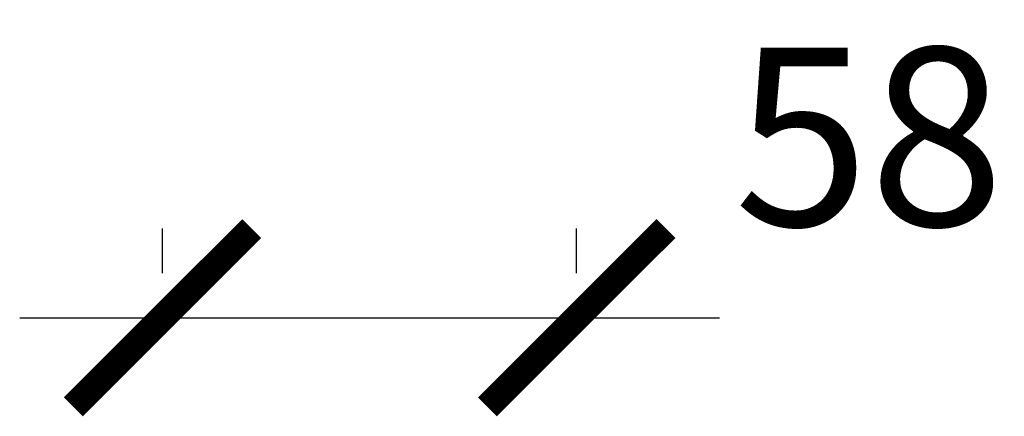
# Model space of a CAD drawing. Extents: x 564152 to 10757661, y -1679570 to 528628.
# Drawn here: x 10349023 to 10350402, y 47979 to 48535 of the extents above; entities that cross this region are included whole.
import ezdxf

# ---------------------------------------------------------------- set-up
doc = ezdxf.new("R2010")
doc.units = 0
doc.header["$PDMODE"] = 3
doc.header["$PDSIZE"] = -10
doc.layers.get('0').update_dxf_attribs({"linetype": 'CONTINUOUS'})
doc.layers.get('DEFPOINTS').update_dxf_attribs({"linetype": 'CONTINUOUS'})
doc.styles.add('21', font='isocpeui.ttf')
doc.styles.add('GOST 2.304', font='CS_Gost2304.shx')
doc.dimstyles.new('SPDS', dxfattribs={"dimscale": 100, "dimtxt": 2.5, "dimasz": 2.5, "dimexe": 1.25, "dimexo": 0.625, "dimtad": 1, "dimdec": 0, "dimrnd": 0.001, "dimtxsty": 'GOST 2.304', "dimblk": 'ARCHTICK', "dimblk1": 'ARCHTICK', "dimblk2": 'ARCHTICK', "dimcen": 2.5, "dimdle": 2, "dimadec": 0, "dimazin": 2, "dimtfac": 0.75, "dimtdec": 4, "dimtmove": 1, "dimatfit": 3, "dimfxl": 0, "dimtolj": 1, "dimarcsym": 0})

# ---------------------------------------------------------------- blocks, each defined once
blk = doc.blocks.new('_ArchTick')
at = {"color": 0, "const_width": 0.15}
blk.add_lwpolyline([(-0.5, -0.5), (0.5, 0.5)], dxfattribs=at)
blk = doc.blocks.new('*D308')
at = {"color": 0, "lineweight": -2, "ltscale": 100}
for p, q in [((10349223.2, 48179.6), (10349223.2, 48242.1)), ((10349803.2, 48179.6), (10349803.2, 48242.1)), ((10349023.2, 48117.1), (10350003.2, 48117.1))]:
    blk.add_line(p, q, dxfattribs=at)
at = {"layer": 'DEFPOINTS', "color": 0, "lineweight": 20, "ltscale": 100}
for p in [(10349223.2, 48117.1), (10349803.2, 48117.1), (10349803.2, 48117.1)]:
    blk.add_point(p, dxfattribs=at)
at = {"color": 0, "lineweight": -2, "ltscale": 100, "xscale": 250, "yscale": 250, "zscale": 250, "rotation": 180}
blk.add_blockref('_ArchTick', (10349223.2, 48117.1), dxfattribs=at)
at = {"color": 0, "lineweight": -2, "ltscale": 100, "xscale": 250, "yscale": 250, "zscale": 250}
blk.add_blockref('_ArchTick', (10349803.2, 48117.1), dxfattribs=at)
at = {"color": 0, "ltscale": 100, "insert": (10350212.9, 48370.8), "char_height": 250, "attachment_point": 5, "style": '21'}
blk.add_mtext('\\A1;58', dxfattribs=at)

msp = doc.modelspace()

# ---------------------------------------------------------------- dimensions: what is measured, and where the dimension line sits
at = {"color": 0, "ltscale": 100}
dim = msp.add_linear_dim(base=(10349803.159, 48117.114), p1=(10349223.159, 48117.114), p2=(10349803.159, 48117.114), text='58', dimstyle='SPDS', override={"dimscale": 100, "dimtxsty": '21', "dimfxl": 2}, dxfattribs=at)
dim.commit()
dim.dimension.update_dxf_attribs({"geometry": '*D308', "text_midpoint": (10350212.859, 48183.274), "dimtype": 160})

doc.saveas('drawing.dxf')
